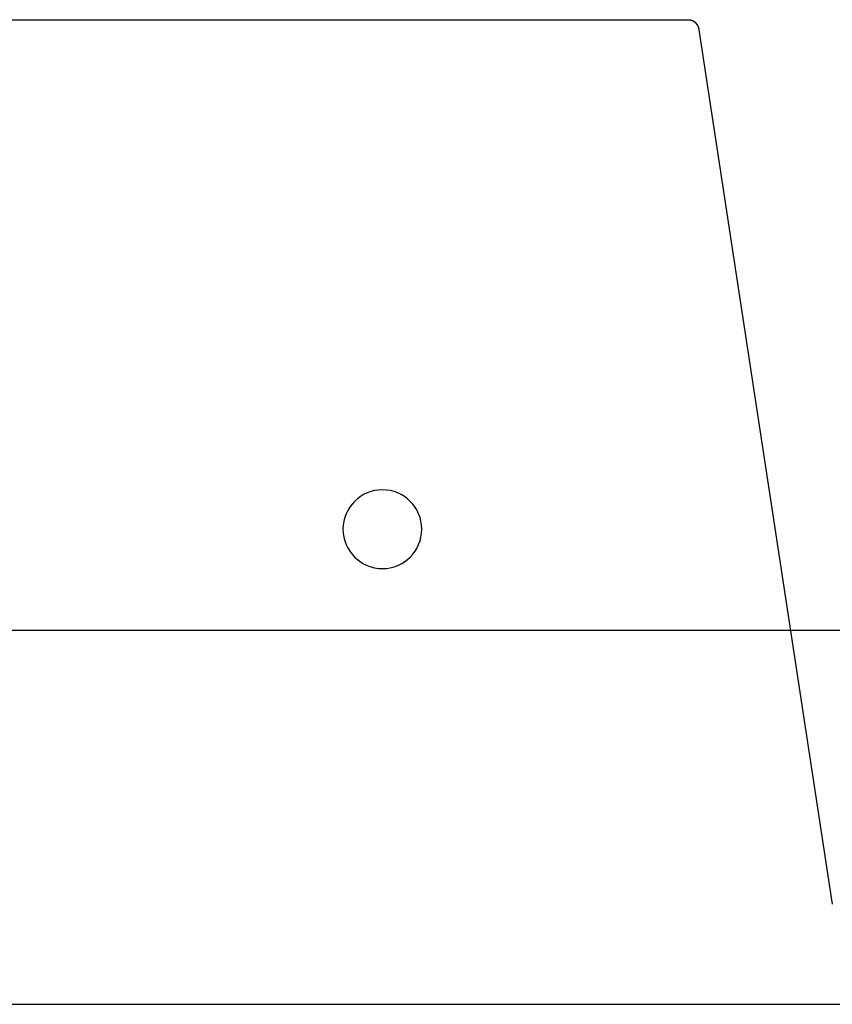
# Model space of a CAD drawing. Extents: x -89 to 89, y -60 to 60.
# Drawn here: x -63 to -61, y -17 to -15 of the extents above; entities that cross this region are included whole.
import ezdxf

# ---------------------------------------------------------------- set-up
doc = ezdxf.new("R2010")
doc.units = 0
doc.layers.get('0').update_dxf_attribs({"linetype": 'CONTINUOUS'})

msp = doc.modelspace()

# ---------------------------------------------------------------- linework, layer by layer
at = {"color": 0}
for points in [[(-65.1565, -15.1138), (-61.4901, -15.1138)], [(-65.1565, -15.1138), (-61.4901, -15.1138)], [(-65.1565, -15.1138), (-61.4901, -15.1138)], [(-65.1565, -15.1138), (-61.4901, -15.1138)], [(-65.1565, -15.1138), (-61.4901, -15.1138)], [(-65.1565, -15.1138), (-61.4901, -15.1138)], [(-65.1565, -15.1138), (-61.4901, -15.1138)], [(-65.1565, -15.1138), (-61.4901, -15.1138)], [(-65.1565, -15.1138), (-61.4901, -15.1138)], [(-65.1565, -15.1138), (-61.4901, -15.1138)], [(-65.1565, -15.1138), (-61.4901, -15.1138)], [(-65.1565, -15.1138), (-61.4901, -15.1138)], [(-65.1565, -15.1138), (-61.4901, -15.1138)], [(-65.1565, -15.1138), (-61.4901, -15.1138)], [(-65.1565, -15.1138), (-61.4901, -15.1138)], [(-65.1565, -15.1138), (-61.4901, -15.1138)], [(-65.1565, -15.1138), (-61.4901, -15.1138)], [(-65.1565, -15.1138), (-61.4901, -15.1138)], [(-65.1565, -15.1138), (-61.4901, -15.1138)], [(-65.1565, -15.1138), (-61.4901, -15.1138)], [(-65.1565, -15.1138), (-61.4901, -15.1138)], [(-61.4901, -15.1138), (-61.4891, -15.1138), (-61.4891, -15.1138), (-61.4888, -15.1138), (-61.4888, -15.1138), (-61.4888, -15.1138), (-61.4888, -15.1138), (-61.4885, -15.1138), (-61.4885, -15.1138), (-61.4885, -15.1138), (-61.4885, -15.1138), (-61.4882, -15.1138), (-61.4882, -15.1138), (-61.4882, -15.1138), (-61.4882, -15.1138), (-61.4881, -15.1138), (-61.4881, -15.1138), (-61.4881, -15.1138), (-61.4881, -15.1139), (-61.4881, -15.1139), (-61.4878, -15.1139), (-61.4878, -15.1139), (-61.4878, -15.1139), (-61.4878, -15.1139), (-61.4875, -15.1139), (-61.4875, -15.1139), (-61.4875, -15.1139), (-61.4875, -15.1139), (-61.4872, -15.1139), (-61.4872, -15.1139), (-61.4872, -15.1139), (-61.4872, -15.1139), (-61.4871, -15.1139), (-61.4871, -15.1139), (-61.4871, -15.1139), (-61.4871, -15.114), (-61.4871, -15.114), (-61.4868, -15.114), (-61.4868, -15.114), (-61.4868, -15.114), (-61.4868, -15.114), (-61.4865, -15.114), (-61.4865, -15.114), (-61.4865, -15.114), (-61.4865, -15.114), (-61.4862, -15.114), (-61.4862, -15.114), (-61.4862, -15.114), (-61.4862, -15.114), (-61.4862, -15.114), (-61.4862, -15.114), (-61.4862, -15.114), (-61.4862, -15.1142), (-61.4862, -15.1142), (-61.4859, -15.1142), (-61.4859, -15.1142), (-61.4859, -15.1142), (-61.4859, -15.1142), (-61.4856, -15.1142), (-61.4856, -15.1142), (-61.4856, -15.1142), (-61.4856, -15.1142), (-61.4853, -15.1142), (-61.4853, -15.1142), (-61.4853, -15.1142), (-61.4853, -15.1142), (-61.4852, -15.1142), (-61.4852, -15.1142), (-61.4852, -15.1142), (-61.4852, -15.1145), (-61.4852, -15.1145), (-61.4849, -15.1145), (-61.4849, -15.1145), (-61.4849, -15.1145), (-61.4849, -15.1145), (-61.4846, -15.1145), (-61.4846, -15.1145), (-61.4846, -15.1145), (-61.4846, -15.1145), (-61.4843, -15.1145), (-61.4843, -15.1145), (-61.4843, -15.1145), (-61.4843, -15.1145), (-61.4842, -15.1145), (-61.4842, -15.1145), (-61.4842, -15.1145), (-61.4842, -15.1148), (-61.4842, -15.1148), (-61.4839, -15.1148), (-61.4839, -15.1148), (-61.4839, -15.1148), (-61.4839, -15.1148), (-61.4836, -15.1148), (-61.4836, -15.1148), (-61.4836, -15.1148), (-61.4836, -15.1149), (-61.4833, -15.1149), (-61.4833, -15.1149), (-61.4833, -15.1149), (-61.4833, -15.1149), (-61.4833, -15.1149), (-61.4833, -15.1149), (-61.4833, -15.1149), (-61.4833, -15.1152), (-61.4833, -15.1152), (-61.483, -15.1152), (-61.483, -15.1152), (-61.483, -15.1152), (-61.483, -15.1152), (-61.4827, -15.1152), (-61.4827, -15.1152), (-61.4827, -15.1152), (-61.4827, -15.1153), (-61.4824, -15.1153), (-61.4824, -15.1153), (-61.4824, -15.1153), (-61.4824, -15.1153), (-61.4823, -15.1153), (-61.4823, -15.1153), (-61.4823, -15.1153), (-61.4823, -15.1156), (-61.4823, -15.1156), (-61.482, -15.1156), (-61.482, -15.1156), (-61.482, -15.1156), (-61.482, -15.1156), (-61.4817, -15.1156), (-61.4817, -15.1156), (-61.4817, -15.1156), (-61.4817, -15.1158), (-61.4814, -15.1158), (-61.4814, -15.1158), (-61.4814, -15.1158), (-61.4814, -15.1158), (-61.4814, -15.1158), (-61.4814, -15.1158), (-61.4814, -15.1158), (-61.4814, -15.1161), (-61.4814, -15.1161), (-61.4811, -15.1161), (-61.4811, -15.1161), (-61.4811, -15.1161), (-61.4811, -15.1161), (-61.4808, -15.1161), (-61.4808, -15.1161), (-61.4808, -15.1161), (-61.4808, -15.1163), (-61.4805, -15.1163), (-61.4805, -15.1163), (-61.4805, -15.1163), (-61.4805, -15.1163), (-61.4805, -15.1163), (-61.4805, -15.1163), (-61.4805, -15.1163), (-61.4805, -15.1166), (-61.4805, -15.1166), (-61.4802, -15.1166), (-61.4802, -15.1166), (-61.4802, -15.1166), (-61.4802, -15.1166), (-61.48, -15.1166), (-61.48, -15.1166), (-61.48, -15.1166), (-61.48, -15.1169), (-61.4797, -15.1169), (-61.4797, -15.1169), (-61.4797, -15.1169), (-61.4797, -15.1169), (-61.4797, -15.1169), (-61.4797, -15.1169), (-61.4797, -15.1169), (-61.4797, -15.1172), (-61.4797, -15.1172), (-61.4794, -15.1172), (-61.4794, -15.1172), (-61.4794, -15.1172), (-61.4794, -15.1172), (-61.4791, -15.1172), (-61.4791, -15.1172), (-61.4791, -15.1172), (-61.4791, -15.1175), (-61.4788, -15.1175), (-61.4788, -15.1175), (-61.4788, -15.1175), (-61.4788, -15.1175), (-61.4788, -15.1175), (-61.4788, -15.1175), (-61.4788, -15.1175), (-61.4788, -15.1178), (-61.4788, -15.1178), (-61.4785, -15.1178), (-61.4785, -15.1178), (-61.4785, -15.1178), (-61.4785, -15.1178), (-61.4783, -15.1178), (-61.4783, -15.1178), (-61.4783, -15.1178), (-61.4783, -15.1181), (-61.478, -15.1181), (-61.478, -15.1181), (-61.478, -15.1181), (-61.478, -15.1182), (-61.478, -15.1182), (-61.478, -15.1182), (-61.478, -15.1182), (-61.478, -15.1185), (-61.478, -15.1185), (-61.4777, -15.1185), (-61.4777, -15.1185), (-61.4777, -15.1185), (-61.4777, -15.1185), (-61.4776, -15.1185), (-61.4776, -15.1185), (-61.4776, -15.1185), (-61.4776, -15.1188), (-61.4773, -15.1188), (-61.4773, -15.1188), (-61.4773, -15.1188), (-61.4773, -15.1189), (-61.4773, -15.1189), (-61.4773, -15.1189), (-61.4773, -15.1189), (-61.4773, -15.1192), (-61.4773, -15.1192), (-61.477, -15.1192), (-61.477, -15.1192), (-61.477, -15.1192), (-61.477, -15.1192), (-61.4768, -15.1192), (-61.4768, -15.1192), (-61.4768, -15.1192), (-61.4768, -15.1195), (-61.4765, -15.1195), (-61.4765, -15.1195), (-61.4765, -15.1195), (-61.4765, -15.1196), (-61.4765, -15.1196), (-61.4765, -15.1196), (-61.4765, -15.1196), (-61.4765, -15.1199), (-61.4765, -15.1199), (-61.4762, -15.1199), (-61.4762, -15.1199), (-61.4762, -15.1199), (-61.4762, -15.1199), (-61.4761, -15.1199), (-61.4761, -15.1199), (-61.4761, -15.1199), (-61.4761, -15.1202), (-61.4758, -15.1202), (-61.4758, -15.1202), (-61.4758, -15.1202), (-61.4758, -15.1204), (-61.4758, -15.1204), (-61.4758, -15.1204), (-61.4758, -15.1204), (-61.4758, -15.1207), (-61.4758, -15.1207), (-61.4755, -15.1207), (-61.4755, -15.1207), (-61.4755, -15.1207), (-61.4755, -15.1207), (-61.4755, -15.1207), (-61.4755, -15.1207), (-61.4755, -15.1207), (-61.4755, -15.121), (-61.4752, -15.121), (-61.4752, -15.121), (-61.4752, -15.121), (-61.4752, -15.1212), (-61.4752, -15.1212), (-61.4752, -15.1212), (-61.4752, -15.1212), (-61.4752, -15.1215), (-61.4752, -15.1215), (-61.4749, -15.1215), (-61.4749, -15.1215), (-61.4749, -15.1215), (-61.4749, -15.1215), (-61.4749, -15.1215), (-61.4749, -15.1215), (-61.4749, -15.1215), (-61.4749, -15.1218), (-61.4746, -15.1218), (-61.4746, -15.1218), (-61.4746, -15.1218), (-61.4746, -15.122), (-61.4746, -15.122), (-61.4746, -15.122), (-61.4746, -15.122), (-61.4746, -15.1223), (-61.4746, -15.1223), (-61.4743, -15.1223), (-61.4743, -15.1223), (-61.4743, -15.1223), (-61.4743, -15.1223), (-61.4743, -15.1223), (-61.4743, -15.1223), (-61.4743, -15.1223), (-61.4743, -15.1226), (-61.474, -15.1226), (-61.474, -15.1226), (-61.474, -15.1226), (-61.474, -15.1228), (-61.474, -15.1228), (-61.474, -15.1228), (-61.474, -15.1228), (-61.474, -15.1231), (-61.474, -15.1231), (-61.4737, -15.1231), (-61.4737, -15.1231), (-61.4737, -15.1231), (-61.4737, -15.1231), (-61.4737, -15.1231), (-61.4737, -15.1231), (-61.4737, -15.1231), (-61.4737, -15.1234), (-61.4735, -15.1234), (-61.4735, -15.1234), (-61.4735, -15.1234), (-61.4735, -15.1237), (-61.4735, -15.1237), (-61.4735, -15.1237), (-61.4735, -15.1237), (-61.4735, -15.124), (-61.4735, -15.124), (-61.4732, -15.124), (-61.4732, -15.124), (-61.4732, -15.124), (-61.4732, -15.124), (-61.4732, -15.124), (-61.4732, -15.124), (-61.4732, -15.124), (-61.4732, -15.1243), (-61.473, -15.1243), (-61.473, -15.1243), (-61.473, -15.1243), (-61.473, -15.1246), (-61.473, -15.1246), (-61.473, -15.1246), (-61.473, -15.1246), (-61.473, -15.1249), (-61.473, -15.1249), (-61.4727, -15.1249), (-61.4727, -15.1249), (-61.4727, -15.1249), (-61.4727, -15.1249), (-61.4727, -15.1249), (-61.4727, -15.1249), (-61.4727, -15.1249), (-61.4727, -15.1252), (-61.4726, -15.1252), (-61.4726, -15.1252), (-61.4726, -15.1252), (-61.4726, -15.1255), (-61.4726, -15.1255), (-61.4726, -15.1255), (-61.4726, -15.1255), (-61.4726, -15.1258), (-61.4726, -15.1258), (-61.4723, -15.1258), (-61.4723, -15.1258), (-61.4723, -15.1258), (-61.4723, -15.1258), (-61.4723, -15.1258), (-61.4723, -15.1258), (-61.4723, -15.1258), (-61.4723, -15.1261), (-61.4721, -15.1261), (-61.4721, -15.1261), (-61.4721, -15.1261), (-61.4721, -15.1264), (-61.4721, -15.1264), (-61.4721, -15.1264), (-61.4721, -15.1264), (-61.4721, -15.1267), (-61.4721, -15.1267), (-61.4718, -15.1267), (-61.4718, -15.1267), (-61.4718, -15.1267), (-61.4718, -15.1267), (-61.4718, -15.1267), (-61.4718, -15.1267), (-61.4718, -15.1267), (-61.4718, -15.127), (-61.4718, -15.127), (-61.4718, -15.127), (-61.4718, -15.127), (-61.4718, -15.1273), (-61.4718, -15.1273), (-61.4718, -15.1273), (-61.4718, -15.1273), (-61.4718, -15.1276), (-61.4718, -15.1276), (-61.4715, -15.1276), (-61.4715, -15.1276), (-61.4715, -15.1276), (-61.4715, -15.1276), (-61.4715, -15.1276), (-61.4715, -15.1276), (-61.4715, -15.1276), (-61.4715, -15.1279), (-61.4715, -15.1279), (-61.4715, -15.1279), (-61.4715, -15.1279), (-61.4715, -15.1281), (-61.4715, -15.1281), (-61.4715, -15.1281), (-61.4715, -15.1281), (-61.4715, -15.1284), (-61.4715, -15.1284), (-61.4712, -15.1284), (-61.4712, -15.1284), (-61.4712, -15.1284), (-61.4712, -15.1285), (-61.4712, -15.1285), (-61.4712, -15.1285), (-61.4712, -15.1285), (-61.4712, -15.1288), (-61.4712, -15.1288), (-61.4712, -15.1288), (-61.4712, -15.1288), (-61.4712, -15.1291), (-61.4712, -15.1291), (-61.4712, -15.1291), (-61.4712, -15.1291), (-61.4712, -15.1294), (-61.4712, -15.1294), (-61.4709, -15.1294), (-61.4709, -15.1294), (-61.4709, -15.1294), (-61.4709, -15.1297), (-61.4709, -15.1297), (-61.4709, -15.1297), (-61.4709, -15.1297), (-61.4709, -15.13), (-61.4708, -15.13), (-61.4708, -15.13), (-61.4708, -15.13), (-61.4708, -15.1303), (-61.4708, -15.1303), (-61.4708, -15.1306), (-61.4708, -15.1306), (-61.4708, -15.1309), (-61.4708, -15.1309), (-61.4705, -15.1309), (-61.4705, -15.1309), (-61.4705, -15.1309), (-61.4705, -15.1312), (-61.4705, -15.1312), (-61.4705, -15.1315), (-61.4705, -15.1315), (-61.4705, -15.1318), (-61.4704, -15.1318), (-61.4704, -15.132), (-61.4704, -15.132), (-61.4704, -15.1323), (-61.4704, -15.1323), (-61.4704, -15.1326), (-61.4704, -15.1326), (-61.4704, -15.1329)], [(-61.4901, -15.1138), (-61.4901, -15.1138)], [(-61.4704, -15.1329), (-61.4704, -15.1329)], [(-61.4704, -15.1329), (-61.216, -16.7991)], [(-61.4704, -15.1329), (-61.216, -16.7991)], [(-61.4704, -15.1329), (-61.216, -16.7991)], [(-61.4704, -15.1329), (-61.216, -16.7991)], [(-61.4704, -15.1329), (-61.216, -16.7991)], [(-61.4704, -15.1329), (-61.216, -16.7991)], [(-61.4704, -15.1329), (-61.216, -16.7991)], [(-61.4704, -15.1329), (-61.216, -16.7991)], [(-61.4704, -15.1329), (-61.216, -16.7991)], [(-61.4704, -15.1329), (-61.216, -16.7991)], [(-61.4704, -15.1329), (-61.216, -16.7991)], [(-61.4704, -15.1329), (-61.216, -16.7991)], [(-61.4704, -15.1329), (-61.216, -16.7991)], [(-61.4704, -15.1329), (-61.216, -16.7991)], [(-61.4704, -15.1329), (-61.216, -16.7991)], [(-61.4704, -15.1329), (-61.216, -16.7991)], [(-61.4704, -15.1329), (-61.216, -16.7991)], [(-61.4704, -15.1329), (-61.216, -16.7991)], [(-61.4704, -15.1329), (-61.216, -16.7991)], [(-61.4704, -15.1329), (-61.216, -16.7991)], [(-61.4704, -15.1329), (-61.216, -16.7991)], [(-61.9983, -16.0849), (-61.9983, -16.0849), (-61.9986, -16.0771), (-61.9997, -16.0697), (-62.0015, -16.0624), (-62.0041, -16.0556), (-62.0071, -16.0489), (-62.011, -16.0428), (-62.0152, -16.037), (-62.0202, -16.0318), (-62.0254, -16.0268), (-62.0312, -16.0226), (-62.0373, -16.0187), (-62.044, -16.0157), (-62.0508, -16.0131), (-62.0581, -16.0113), (-62.0655, -16.0102), (-62.0733, -16.0099), (-62.0733, -16.0099), (-62.0808, -16.0102), (-62.0883, -16.0113), (-62.0954, -16.0131), (-62.1024, -16.0157), (-62.1089, -16.0187), (-62.1151, -16.0226), (-62.1209, -16.0268), (-62.1263, -16.0318), (-62.1311, -16.037), (-62.1354, -16.0428), (-62.1391, -16.0489), (-62.1424, -16.0556), (-62.1448, -16.0624), (-62.1467, -16.0697), (-62.1478, -16.0771), (-62.1483, -16.0849), (-62.1483, -16.0849), (-62.1478, -16.0924), (-62.1467, -16.0999), (-62.1448, -16.107), (-62.1424, -16.114), (-62.1391, -16.1205), (-62.1354, -16.1267), (-62.1311, -16.1325), (-62.1263, -16.1379), (-62.1209, -16.1427), (-62.1151, -16.147), (-62.1089, -16.1507), (-62.1024, -16.154), (-62.0954, -16.1564), (-62.0883, -16.1583), (-62.0808, -16.1594), (-62.0733, -16.1599), (-62.0733, -16.1599), (-62.0655, -16.1594), (-62.0581, -16.1583), (-62.0508, -16.1564), (-62.044, -16.154), (-62.0373, -16.1507), (-62.0312, -16.147), (-62.0254, -16.1427), (-62.0202, -16.1379), (-62.0152, -16.1325), (-62.011, -16.1267), (-62.0071, -16.1205), (-62.0041, -16.114), (-62.0015, -16.107), (-61.9997, -16.0999), (-61.9986, -16.0924), (-61.9983, -16.0849)], [(-50.6232, -16.2781), (-76.0232, -16.2781)], [(-50.6232, -16.2781), (-76.0232, -16.2781)], [(-50.6232, -16.2781), (-76.0232, -16.2781)], [(-50.6232, -16.2781), (-76.0232, -16.2781)], [(-50.6232, -16.2781), (-76.0232, -16.2781)], [(-50.6232, -16.2781), (-76.0232, -16.2781)], [(-50.6232, -16.2781), (-76.0232, -16.2781)], [(-50.6232, -16.2781), (-76.0232, -16.2781)], [(-50.6232, -16.2781), (-76.0232, -16.2781)], [(-50.6232, -16.2781), (-76.0232, -16.2781)], [(-50.6232, -16.2781), (-76.0232, -16.2781)], [(-50.6232, -16.2781), (-76.0232, -16.2781)], [(-50.6232, -16.2781), (-76.0232, -16.2781)], [(-50.6232, -16.2781), (-76.0232, -16.2781)], [(-50.6232, -16.2781), (-76.0232, -16.2781)], [(-50.6232, -16.2781), (-76.0232, -16.2781)], [(-50.6232, -16.2781), (-76.0232, -16.2781)], [(-50.6232, -16.2781), (-76.0232, -16.2781)], [(-50.6232, -16.2781), (-76.0232, -16.2781)], [(-50.6232, -16.2781), (-76.0232, -16.2781)], [(-50.6232, -16.2781), (-76.0232, -16.2781)], [(-61.216, -16.7991), (-61.216, -16.7991)], [(-65.5981, -16.9902), (-61.0485, -16.9902)], [(-65.5981, -16.9902), (-61.0485, -16.9902)], [(-65.5981, -16.9902), (-61.0485, -16.9902)], [(-65.5981, -16.9902), (-61.0485, -16.9902)], [(-65.5981, -16.9902), (-61.0485, -16.9902)], [(-65.5981, -16.9902), (-61.0485, -16.9902)], [(-65.5981, -16.9902), (-61.0485, -16.9902)], [(-65.5981, -16.9902), (-61.0485, -16.9902)], [(-65.5981, -16.9902), (-61.0485, -16.9902)], [(-65.5981, -16.9902), (-61.0485, -16.9902)], [(-65.5981, -16.9902), (-61.0485, -16.9902)], [(-65.5981, -16.9902), (-61.0485, -16.9902)], [(-65.5981, -16.9902), (-61.0485, -16.9902)], [(-65.5981, -16.9902), (-61.0485, -16.9902)], [(-65.5981, -16.9902), (-61.0485, -16.9902)], [(-65.5981, -16.9902), (-61.0485, -16.9902)], [(-65.5981, -16.9902), (-61.0485, -16.9902)], [(-65.5981, -16.9902), (-61.0485, -16.9902)], [(-65.5981, -16.9902), (-61.0485, -16.9902)], [(-65.5981, -16.9902), (-61.0485, -16.9902)], [(-65.5981, -16.9902), (-61.0485, -16.9902)]]:
    msp.add_lwpolyline(points, dxfattribs=at)

doc.saveas('drawing.dxf')
